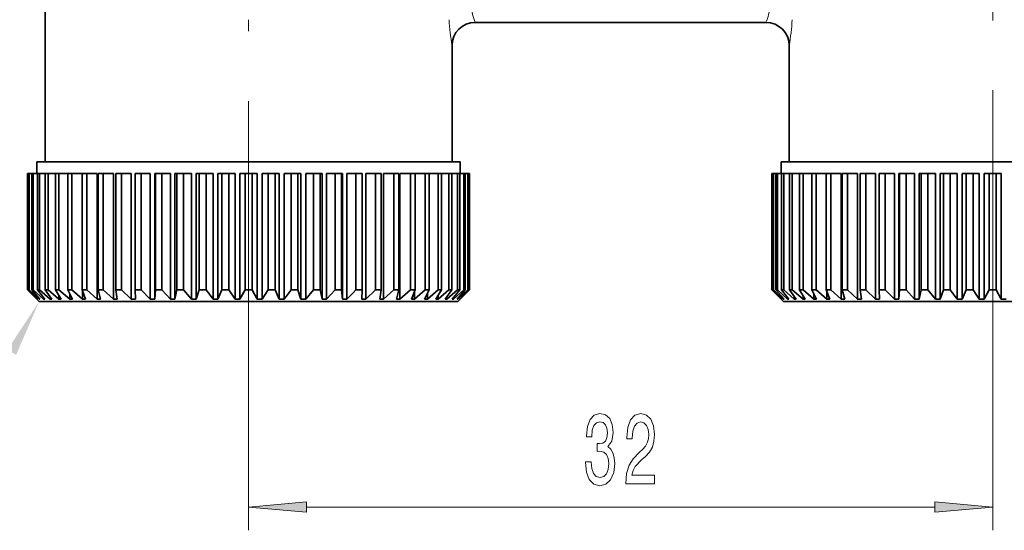
# Model space of a CAD drawing. Extents: x 0 to 218, y 0 to 297.
# Drawn here: x 92 to 134, y 134 to 156 of the extents above; entities that cross this region are included whole.
import ezdxf

# ---------------------------------------------------------------- set-up
doc = ezdxf.new("R2010")
doc.units = 0
doc.linetypes.add('DASHDOT', pattern=[18.5, 12, -3, 0.5, -3])

msp = doc.modelspace()

# ---------------------------------------------------------------- linework, layer by layer
at = {"color": 7, "linetype": 'DASHDOT', "lineweight": 13}
for p, q in [((101.508, 140.858), (101.508, 163.059)), ((133.508, 141.33), (133.508, 162.193))]:
    msp.add_line(p, q, dxfattribs=at)
at = {"color": 7, "lineweight": 35, "ltscale": 0.1625}
msp.add_line((92.758, 156.742), (92.758, 150.242), dxfattribs=at)
at = {"color": 7, "lineweight": 35, "ltscale": 0.3125}
msp.add_line((111.258, 156.242), (123.758, 156.242), dxfattribs=at)
at = {"color": 7, "lineweight": 35, "ltscale": 0.125}
for p, q in [((110.258, 155.242), (110.258, 150.242)), ((124.758, 155.242), (124.758, 150.242)), ((92.008, 144.742), (92.008, 149.742)), ((92.009, 144.742), (92.009, 149.742)), ((92.045, 144.742), (92.045, 149.742)), ((92.077, 144.742), (92.077, 149.742)), ((92.185, 144.742), (92.185, 149.742)), ((92.248, 144.742), (92.248, 149.742)), ((92.427, 144.742), (92.427, 149.742)), ((92.52, 144.742), (92.52, 149.742)), ((92.769, 144.742), (92.769, 149.742)), ((92.891, 144.742), (92.891, 149.742)), ((93.206, 144.742), (93.206, 149.742)), ((93.356, 144.742), (93.356, 149.742)), ((93.735, 144.742), (93.735, 149.742)), ((93.911, 144.742), (93.911, 149.742)), ((94.348, 144.742), (94.348, 149.742)), ((94.549, 144.742), (94.549, 149.742)), ((95.04, 144.742), (95.04, 149.742)), ((95.263, 144.742), (95.263, 149.742)), ((95.803, 144.742), (95.803, 149.742)), ((96.046, 144.742), (96.046, 149.742)), ((96.628, 144.742), (96.628, 149.742)), ((96.888, 144.742), (96.888, 149.742)), ((97.507, 144.742), (97.507, 149.742)), ((97.781, 144.742), (97.781, 149.742)), ((98.43, 144.742), (98.43, 149.742)), ((98.715, 144.742), (98.715, 149.742)), ((99.386, 144.742), (99.386, 149.742)), ((99.679, 144.742), (99.679, 149.742)), ((100.366, 144.742), (100.366, 149.742)), ((100.664, 144.742), (100.664, 149.742)), ((101.358, 144.742), (101.358, 149.742)), ((101.658, 144.742), (101.658, 149.742)), ((102.351, 144.742), (102.351, 149.742)), ((102.65, 144.742), (102.65, 149.742)), ((103.336, 144.742), (103.336, 149.742)), ((103.629, 144.742), (103.629, 149.742)), ((104.3, 144.742), (104.3, 149.742)), ((104.586, 144.742), (104.586, 149.742)), ((105.234, 144.742), (105.234, 149.742)), ((105.508, 144.742), (105.508, 149.742)), ((106.127, 144.742), (106.127, 149.742)), ((106.387, 144.742), (106.387, 149.742)), ((106.97, 144.742), (106.97, 149.742)), ((107.212, 144.742), (107.212, 149.742)), ((107.752, 144.742), (107.752, 149.742)), ((107.975, 144.742), (107.975, 149.742)), ((108.466, 144.742), (108.466, 149.742)), ((108.667, 144.742), (108.667, 149.742)), ((109.104, 144.742), (109.104, 149.742)), ((109.281, 144.742), (109.281, 149.742)), ((109.659, 144.742), (109.659, 149.742)), ((109.809, 144.742), (109.809, 149.742)), ((110.124, 144.742), (110.124, 149.742)), ((110.246, 144.742), (110.246, 149.742)), ((110.495, 144.742), (110.495, 149.742)), ((110.588, 144.742), (110.588, 149.742)), ((110.768, 144.742), (110.768, 149.742)), ((110.83, 144.742), (110.83, 149.742)), ((110.939, 144.742), (110.939, 149.742)), ((110.97, 144.742), (110.97, 149.742)), ((111.006, 144.742), (111.006, 149.742)), ((111.008, 144.742), (111.008, 149.742)), ((124.008, 144.742), (124.008, 149.742)), ((124.009, 144.742), (124.009, 149.742)), ((124.045, 144.742), (124.045, 149.742)), ((124.077, 144.742), (124.077, 149.742)), ((124.185, 144.742), (124.185, 149.742)), ((124.248, 144.742), (124.248, 149.742)), ((124.427, 144.742), (124.427, 149.742)), ((124.52, 144.742), (124.52, 149.742)), ((124.769, 144.742), (124.769, 149.742)), ((124.891, 144.742), (124.891, 149.742)), ((125.206, 144.742), (125.206, 149.742)), ((125.356, 144.742), (125.356, 149.742)), ((125.735, 144.742), (125.735, 149.742)), ((125.911, 144.742), (125.911, 149.742)), ((126.348, 144.742), (126.348, 149.742)), ((126.549, 144.742), (126.549, 149.742)), ((127.04, 144.742), (127.04, 149.742)), ((127.263, 144.742), (127.263, 149.742)), ((127.803, 144.742), (127.803, 149.742)), ((128.046, 144.742), (128.046, 149.742)), ((128.628, 144.742), (128.628, 149.742)), ((128.888, 144.742), (128.888, 149.742)), ((129.507, 144.742), (129.507, 149.742)), ((129.781, 144.742), (129.781, 149.742)), ((130.43, 144.742), (130.43, 149.742)), ((130.715, 144.742), (130.715, 149.742)), ((131.386, 144.742), (131.386, 149.742)), ((131.679, 144.742), (131.679, 149.742)), ((132.366, 144.742), (132.366, 149.742)), ((132.664, 144.742), (132.664, 149.742)), ((133.358, 144.742), (133.358, 149.742)), ((133.658, 144.742), (133.658, 149.742))]:
    msp.add_line(p, q, dxfattribs=at)
at = {"color": 7, "lineweight": 35, "ltscale": 0.336569}
for p, q in [((105.87, 150.242), (92.408, 150.242)), ((137.87, 150.242), (124.408, 150.242))]:
    msp.add_line(p, q, dxfattribs=at)
at = {"color": 7, "lineweight": 35, "ltscale": 0.0125}
for p, q in [((92.408, 149.742), (92.408, 150.242)), ((110.608, 149.742), (110.608, 150.242)), ((124.408, 149.742), (124.408, 150.242))]:
    msp.add_line(p, q, dxfattribs=at)
at = {"color": 7, "lineweight": 35, "ltscale": 0.117965}
msp.add_line((110.589, 150.242), (105.87, 150.242), dxfattribs=at)
at = {"color": 7, "lineweight": 35, "ltscale": 0.000276566}
for p, q in [((110.6, 150.242), (110.589, 150.242)), ((92.415, 144.342), (92.426, 144.342)), ((110.589, 144.342), (110.6, 144.342)), ((124.415, 144.342), (124.426, 144.342))]:
    msp.add_line(p, q, dxfattribs=at)
at = {"color": 7, "lineweight": 35, "ltscale": 0.000188828}
msp.add_line((110.608, 150.242), (110.6, 150.242), dxfattribs=at)
at = {"color": 7, "lineweight": 35, "ltscale": 2.95639e-05}
for p, q in [((92.009, 149.742), (92.008, 149.742)), ((111.008, 149.742), (111.006, 149.742)), ((124.009, 149.742), (124.008, 149.742)), ((92.009, 144.742), (92.008, 144.742)), ((111.008, 144.742), (111.006, 144.742)), ((124.009, 144.742), (124.008, 144.742))]:
    msp.add_line(p, q, dxfattribs=at)
at = {"color": 7, "lineweight": 35, "ltscale": 0.000909042}
for p, q in [((92.045, 149.742), (92.009, 149.742)), ((111.006, 149.742), (110.97, 149.742)), ((124.045, 149.742), (124.009, 149.742))]:
    msp.add_line(p, q, dxfattribs=at)
at = {"color": 7, "lineweight": 35, "ltscale": 0.00078392}
for p, q in [((92.077, 149.742), (92.045, 149.742)), ((110.97, 149.742), (110.939, 149.742)), ((124.077, 149.742), (124.045, 149.742)), ((92.077, 144.742), (92.045, 144.742)), ((110.97, 144.742), (110.939, 144.742)), ((124.077, 144.742), (124.045, 144.742))]:
    msp.add_line(p, q, dxfattribs=at)
at = {"color": 7, "lineweight": 35, "ltscale": 0.002717}
for p, q in [((92.185, 149.742), (92.077, 149.742)), ((110.83, 149.742), (110.939, 149.742)), ((124.185, 149.742), (124.077, 149.742))]:
    msp.add_line(p, q, dxfattribs=at)
at = {"color": 7, "lineweight": 35, "ltscale": 0.001559}
for p, q in [((92.248, 149.742), (92.185, 149.742)), ((110.83, 149.742), (110.768, 149.742)), ((124.248, 149.742), (124.185, 149.742)), ((92.248, 144.742), (92.185, 144.742)), ((110.83, 144.742), (110.768, 144.742)), ((124.248, 144.742), (124.185, 144.742))]:
    msp.add_line(p, q, dxfattribs=at)
at = {"color": 7, "lineweight": 35, "ltscale": 0.004495}
for p, q in [((92.427, 149.742), (92.248, 149.742)), ((110.588, 149.742), (110.768, 149.742)), ((124.427, 149.742), (124.248, 149.742))]:
    msp.add_line(p, q, dxfattribs=at)
at = {"color": 7, "lineweight": 35, "ltscale": 0.002318}
for p, q in [((92.52, 149.742), (92.427, 149.742)), ((110.588, 149.742), (110.495, 149.742)), ((124.52, 149.742), (124.427, 149.742)), ((92.52, 144.742), (92.427, 144.742)), ((110.588, 144.742), (110.495, 144.742)), ((124.52, 144.742), (124.427, 144.742))]:
    msp.add_line(p, q, dxfattribs=at)
at = {"color": 7, "lineweight": 35, "ltscale": 0.006224}
for p, q in [((92.769, 149.742), (92.52, 149.742)), ((110.246, 149.742), (110.495, 149.742)), ((124.769, 149.742), (124.52, 149.742))]:
    msp.add_line(p, q, dxfattribs=at)
at = {"color": 7, "lineweight": 35, "ltscale": 0.00305}
for p, q in [((92.891, 149.742), (92.769, 149.742)), ((110.246, 149.742), (110.124, 149.742)), ((92.891, 144.742), (92.769, 144.742)), ((110.246, 144.742), (110.124, 144.742))]:
    msp.add_line(p, q, dxfattribs=at)
at = {"color": 7, "lineweight": 35, "ltscale": 0.007884}
for p, q in [((93.206, 149.742), (92.891, 149.742)), ((109.809, 149.742), (110.124, 149.742)), ((125.206, 149.742), (124.891, 149.742))]:
    msp.add_line(p, q, dxfattribs=at)
at = {"color": 7, "lineweight": 35, "ltscale": 0.00375}
for p, q in [((93.356, 149.742), (93.206, 149.742)), ((109.809, 149.742), (109.659, 149.742)), ((125.356, 149.742), (125.206, 149.742)), ((93.356, 144.742), (93.206, 144.742)), ((109.809, 144.742), (109.659, 144.742)), ((125.356, 144.742), (125.206, 144.742))]:
    msp.add_line(p, q, dxfattribs=at)
at = {"color": 7, "lineweight": 35, "ltscale": 0.009459}
for p, q in [((93.735, 149.742), (93.356, 149.742)), ((109.281, 149.742), (109.659, 149.742)), ((125.735, 149.742), (125.356, 149.742))]:
    msp.add_line(p, q, dxfattribs=at)
at = {"color": 7, "lineweight": 35, "ltscale": 0.004408}
for p, q in [((93.911, 149.742), (93.735, 149.742)), ((109.281, 149.742), (109.104, 149.742)), ((125.911, 149.742), (125.735, 149.742)), ((93.911, 144.742), (93.735, 144.742)), ((109.281, 144.742), (109.104, 144.742)), ((125.911, 144.742), (125.735, 144.742))]:
    msp.add_line(p, q, dxfattribs=at)
at = {"color": 7, "lineweight": 35, "ltscale": 0.010929}
for p, q in [((93.911, 149.742), (94.348, 149.742)), ((109.104, 149.742), (108.667, 149.742)), ((125.911, 149.742), (126.348, 149.742))]:
    msp.add_line(p, q, dxfattribs=at)
at = {"color": 7, "lineweight": 35, "ltscale": 0.005018}
for p, q in [((94.549, 149.742), (94.348, 149.742)), ((108.667, 149.742), (108.466, 149.742)), ((126.549, 149.742), (126.348, 149.742)), ((94.549, 144.742), (94.348, 144.742)), ((108.667, 144.742), (108.466, 144.742)), ((126.549, 144.742), (126.348, 144.742))]:
    msp.add_line(p, q, dxfattribs=at)
at = {"color": 7, "lineweight": 35, "ltscale": 0.011241}
for p, q in [((94.549, 149.742), (94.999, 149.742)), ((108.466, 149.742), (108.017, 149.742)), ((126.549, 149.742), (126.999, 149.742))]:
    msp.add_line(p, q, dxfattribs=at)
at = {"color": 7, "lineweight": 35, "ltscale": 0.135}
for p, q in [((94.999, 144.342), (94.999, 149.742)), ((95.699, 144.342), (95.699, 149.742)), ((96.463, 144.342), (96.463, 149.742)), ((97.282, 144.342), (97.282, 149.742)), ((97.471, 144.342), (97.471, 149.742)), ((98.148, 144.342), (98.148, 149.742)), ((98.345, 144.342), (98.345, 149.742)), ((99.05, 144.342), (99.05, 149.742)), ((99.255, 144.342), (99.255, 149.742)), ((99.98, 144.342), (99.98, 149.742)), ((100.189, 144.342), (100.189, 149.742)), ((100.926, 144.342), (100.926, 149.742)), ((101.137, 144.342), (101.137, 149.742)), ((101.878, 144.342), (101.878, 149.742)), ((102.089, 144.342), (102.089, 149.742)), ((102.827, 144.342), (102.827, 149.742)), ((103.036, 144.342), (103.036, 149.742)), ((103.761, 144.342), (103.761, 149.742)), ((103.965, 144.342), (103.965, 149.742)), ((104.67, 144.342), (104.67, 149.742)), ((104.867, 144.342), (104.867, 149.742)), ((105.544, 144.342), (105.544, 149.742)), ((105.733, 144.342), (105.733, 149.742)), ((106.552, 144.342), (106.552, 149.742)), ((107.316, 144.342), (107.316, 149.742)), ((108.017, 144.342), (108.017, 149.742)), ((126.999, 144.342), (126.999, 149.742)), ((127.699, 144.342), (127.699, 149.742)), ((128.463, 144.342), (128.463, 149.742)), ((129.282, 144.342), (129.282, 149.742)), ((129.471, 144.342), (129.471, 149.742)), ((130.148, 144.342), (130.148, 149.742)), ((130.345, 144.342), (130.345, 149.742)), ((131.05, 144.342), (131.05, 149.742)), ((131.255, 144.342), (131.255, 149.742)), ((131.98, 144.342), (131.98, 149.742)), ((132.189, 144.342), (132.189, 149.742)), ((132.926, 144.342), (132.926, 149.742)), ((133.137, 144.342), (133.137, 149.742)), ((133.878, 144.342), (133.878, 149.742))]:
    msp.add_line(p, q, dxfattribs=at)
at = {"color": 7, "lineweight": 35, "ltscale": 0.005574}
for p, q in [((95.263, 149.742), (95.04, 149.742)), ((107.975, 149.742), (107.752, 149.742)), ((127.263, 149.742), (127.04, 149.742)), ((95.263, 144.742), (95.04, 144.742)), ((107.975, 144.742), (107.752, 144.742)), ((127.263, 144.742), (127.04, 144.742))]:
    msp.add_line(p, q, dxfattribs=at)
at = {"color": 7, "lineweight": 35, "ltscale": 0.010897}
for p, q in [((95.263, 149.742), (95.699, 149.742)), ((107.752, 149.742), (107.316, 149.742)), ((127.263, 149.742), (127.699, 149.742))]:
    msp.add_line(p, q, dxfattribs=at)
at = {"color": 7, "lineweight": 35, "ltscale": 0.006067}
for p, q in [((96.046, 149.742), (95.803, 149.742)), ((107.212, 149.742), (106.97, 149.742)), ((96.046, 144.742), (95.803, 144.742)), ((107.212, 144.742), (106.97, 144.742))]:
    msp.add_line(p, q, dxfattribs=at)
at = {"color": 7, "lineweight": 35, "ltscale": 0.010434}
for p, q in [((96.463, 149.742), (96.046, 149.742)), ((106.97, 149.742), (106.552, 149.742)), ((128.463, 149.742), (128.046, 149.742))]:
    msp.add_line(p, q, dxfattribs=at)
at = {"color": 7, "lineweight": 35, "ltscale": 0.006495}
for p, q in [((96.888, 149.742), (96.628, 149.742)), ((106.387, 149.742), (106.127, 149.742)), ((128.888, 149.742), (128.628, 149.742)), ((96.888, 144.742), (96.628, 144.742)), ((106.387, 144.742), (106.127, 144.742)), ((128.888, 144.742), (128.628, 144.742))]:
    msp.add_line(p, q, dxfattribs=at)
at = {"color": 7, "lineweight": 35, "ltscale": 0.009857}
for p, q in [((97.282, 149.742), (96.888, 149.742)), ((106.127, 149.742), (105.733, 149.742))]:
    msp.add_line(p, q, dxfattribs=at)
at = {"color": 7, "lineweight": 35, "ltscale": 0.000906944}
for p, q in [((97.471, 149.742), (97.507, 149.742)), ((105.544, 149.742), (105.508, 149.742))]:
    msp.add_line(p, q, dxfattribs=at)
at = {"color": 7, "lineweight": 35, "ltscale": 0.006852}
for p, q in [((97.781, 149.742), (97.507, 149.742)), ((105.508, 149.742), (105.234, 149.742)), ((129.781, 149.742), (129.507, 149.742)), ((97.781, 144.742), (97.507, 144.742)), ((105.508, 144.742), (105.234, 144.742)), ((129.781, 144.742), (129.507, 144.742))]:
    msp.add_line(p, q, dxfattribs=at)
at = {"color": 7, "lineweight": 35, "ltscale": 0.009171}
for p, q in [((98.148, 149.742), (97.781, 149.742)), ((104.867, 149.742), (105.234, 149.742)), ((130.148, 149.742), (129.781, 149.742))]:
    msp.add_line(p, q, dxfattribs=at)
at = {"color": 7, "lineweight": 35, "ltscale": 0.002107}
for p, q in [((98.345, 149.742), (98.43, 149.742)), ((104.67, 149.742), (104.586, 149.742)), ((130.345, 149.742), (130.43, 149.742))]:
    msp.add_line(p, q, dxfattribs=at)
at = {"color": 7, "lineweight": 35, "ltscale": 0.007133}
for p, q in [((98.715, 149.742), (98.43, 149.742)), ((104.586, 149.742), (104.3, 149.742)), ((130.715, 149.742), (130.43, 149.742)), ((98.715, 144.742), (98.43, 144.742)), ((104.586, 144.742), (104.3, 144.742)), ((130.715, 144.742), (130.43, 144.742))]:
    msp.add_line(p, q, dxfattribs=at)
at = {"color": 7, "lineweight": 35, "ltscale": 0.008385}
for p, q in [((99.05, 149.742), (98.715, 149.742)), ((103.965, 149.742), (104.3, 149.742)), ((131.05, 149.742), (130.715, 149.742))]:
    msp.add_line(p, q, dxfattribs=at)
at = {"color": 7, "lineweight": 35, "ltscale": 0.003283}
for p, q in [((99.255, 149.742), (99.386, 149.742)), ((103.761, 149.742), (103.629, 149.742)), ((131.255, 149.742), (131.386, 149.742))]:
    msp.add_line(p, q, dxfattribs=at)
at = {"color": 7, "lineweight": 35, "ltscale": 0.007336}
for p, q in [((99.679, 149.742), (99.386, 149.742)), ((103.629, 149.742), (103.336, 149.742)), ((131.679, 149.742), (131.386, 149.742)), ((99.679, 144.742), (99.386, 144.742)), ((103.629, 144.742), (103.336, 144.742)), ((131.679, 144.742), (131.386, 144.742))]:
    msp.add_line(p, q, dxfattribs=at)
at = {"color": 7, "lineweight": 35, "ltscale": 0.007508}
for p, q in [((99.98, 149.742), (99.679, 149.742)), ((103.036, 149.742), (103.336, 149.742)), ((131.98, 149.742), (131.679, 149.742))]:
    msp.add_line(p, q, dxfattribs=at)
at = {"color": 7, "lineweight": 35, "ltscale": 0.004424}
for p, q in [((100.189, 149.742), (100.366, 149.742)), ((102.827, 149.742), (102.65, 149.742)), ((132.189, 149.742), (132.366, 149.742))]:
    msp.add_line(p, q, dxfattribs=at)
at = {"color": 7, "lineweight": 35, "ltscale": 0.007459}
for p, q in [((100.664, 149.742), (100.366, 149.742)), ((102.65, 149.742), (102.351, 149.742)), ((132.664, 149.742), (132.366, 149.742)), ((100.664, 144.742), (100.366, 144.742)), ((102.65, 144.742), (102.351, 144.742)), ((132.664, 144.742), (132.366, 144.742))]:
    msp.add_line(p, q, dxfattribs=at)
at = {"color": 7, "lineweight": 35, "ltscale": 0.006548}
for p, q in [((100.926, 149.742), (100.664, 149.742)), ((102.089, 149.742), (102.351, 149.742)), ((132.926, 149.742), (132.664, 149.742))]:
    msp.add_line(p, q, dxfattribs=at)
at = {"color": 7, "lineweight": 35, "ltscale": 0.005516}
for p, q in [((101.137, 149.742), (101.358, 149.742)), ((101.878, 149.742), (101.658, 149.742)), ((133.137, 149.742), (133.358, 149.742)), ((133.878, 149.742), (133.658, 149.742))]:
    msp.add_line(p, q, dxfattribs=at)
at = {"color": 7, "lineweight": 35, "ltscale": 0.0075}
for p, q in [((101.658, 149.742), (101.358, 149.742)), ((133.658, 149.742), (133.358, 149.742)), ((101.658, 144.742), (101.358, 144.742)), ((133.658, 144.742), (133.358, 144.742))]:
    msp.add_line(p, q, dxfattribs=at)
at = {"color": 7, "lineweight": 35, "ltscale": 0.003051}
for p, q in [((124.891, 149.742), (124.769, 149.742)), ((124.891, 144.742), (124.769, 144.742))]:
    msp.add_line(p, q, dxfattribs=at)
at = {"color": 7, "lineweight": 35, "ltscale": 0.006068}
for p, q in [((128.046, 149.742), (127.803, 149.742)), ((128.046, 144.742), (127.803, 144.742))]:
    msp.add_line(p, q, dxfattribs=at)
at = {"color": 7, "lineweight": 35, "ltscale": 0.009856}
msp.add_line((129.282, 149.742), (128.888, 149.742), dxfattribs=at)
at = {"color": 7, "lineweight": 35, "ltscale": 0.000907135}
msp.add_line((129.471, 149.742), (129.507, 149.742), dxfattribs=at)
at = {"color": 7, "lineweight": 35, "ltscale": 0.017678}
for p, q in [((92.508, 144.242), (92.008, 144.742)), ((110.508, 144.242), (111.008, 144.742)), ((124.508, 144.242), (124.008, 144.742))]:
    msp.add_line(p, q, dxfattribs=at)
at = {"color": 7, "lineweight": 35, "ltscale": 0.014255}
for p, q in [((92.415, 144.342), (92.009, 144.742)), ((110.6, 144.342), (111.006, 144.742)), ((124.415, 144.342), (124.009, 144.742))]:
    msp.add_line(p, q, dxfattribs=at)
at = {"color": 7, "lineweight": 35, "ltscale": 0.013811}
for p, q in [((92.426, 144.342), (92.045, 144.742)), ((110.589, 144.342), (110.97, 144.742)), ((124.426, 144.342), (124.045, 144.742))]:
    msp.add_line(p, q, dxfattribs=at)
at = {"color": 7, "lineweight": 35, "ltscale": 0.014631}
for p, q in [((92.504, 144.342), (92.077, 144.742)), ((110.512, 144.342), (110.939, 144.742)), ((124.504, 144.342), (124.077, 144.742))]:
    msp.add_line(p, q, dxfattribs=at)
at = {"color": 7, "lineweight": 35, "ltscale": 0.013314}
for p, q in [((92.537, 144.342), (92.185, 144.742)), ((110.478, 144.342), (110.83, 144.742)), ((124.537, 144.342), (124.185, 144.742))]:
    msp.add_line(p, q, dxfattribs=at)
at = {"color": 7, "lineweight": 35, "ltscale": 0.014928}
for p, q in [((92.691, 144.342), (92.248, 144.742)), ((110.324, 144.342), (110.768, 144.742)), ((124.691, 144.342), (124.248, 144.742))]:
    msp.add_line(p, q, dxfattribs=at)
at = {"color": 7, "lineweight": 35, "ltscale": 0.012779}
for p, q in [((92.746, 144.342), (92.427, 144.742)), ((110.27, 144.342), (110.588, 144.742)), ((124.746, 144.342), (124.427, 144.742))]:
    msp.add_line(p, q, dxfattribs=at)
at = {"color": 7, "lineweight": 35, "ltscale": 0.015139}
for p, q in [((92.975, 144.342), (92.52, 144.742)), ((110.041, 144.342), (110.495, 144.742)), ((124.975, 144.342), (124.52, 144.742))]:
    msp.add_line(p, q, dxfattribs=at)
at = {"color": 7, "lineweight": 35, "ltscale": 0.001709}
for p, q in [((92.691, 144.342), (92.691, 144.41)), ((110.324, 144.342), (110.324, 144.41)), ((124.691, 144.342), (124.691, 144.41))]:
    msp.add_line(p, q, dxfattribs=at)
at = {"color": 7, "lineweight": 35, "ltscale": 0.012228}
for p, q in [((93.051, 144.342), (92.769, 144.742)), ((109.965, 144.342), (110.246, 144.742)), ((125.051, 144.342), (124.769, 144.742))]:
    msp.add_line(p, q, dxfattribs=at)
at = {"color": 7, "lineweight": 35, "ltscale": 0.015258}
for p, q in [((93.352, 144.342), (92.891, 144.742)), ((109.663, 144.342), (110.124, 144.742)), ((125.352, 144.342), (124.891, 144.742))]:
    msp.add_line(p, q, dxfattribs=at)
at = {"color": 7, "lineweight": 35, "ltscale": 0.002678}
for p, q in [((92.975, 144.342), (92.975, 144.449)), ((110.041, 144.342), (110.041, 144.449)), ((124.975, 144.342), (124.975, 144.449))]:
    msp.add_line(p, q, dxfattribs=at)
at = {"color": 7, "lineweight": 35, "ltscale": 0.011683}
for p, q in [((93.448, 144.342), (93.206, 144.742)), ((109.567, 144.342), (109.809, 144.742)), ((125.448, 144.342), (125.206, 144.742))]:
    msp.add_line(p, q, dxfattribs=at)
at = {"color": 7, "lineweight": 35, "ltscale": 0.003956}
for p, q in [((93.352, 144.342), (93.352, 144.5)), ((109.663, 144.342), (109.663, 144.5)), ((125.352, 144.342), (125.352, 144.5))]:
    msp.add_line(p, q, dxfattribs=at)
at = {"color": 7, "lineweight": 35, "ltscale": 0.015282}
for p, q in [((93.819, 144.342), (93.356, 144.742)), ((109.197, 144.342), (109.659, 144.742)), ((125.819, 144.342), (125.356, 144.742))]:
    msp.add_line(p, q, dxfattribs=at)
at = {"color": 7, "lineweight": 35, "ltscale": 0.01117}
for p, q in [((93.934, 144.342), (93.735, 144.742)), ((109.081, 144.342), (109.281, 144.742)), ((125.934, 144.342), (125.735, 144.742))]:
    msp.add_line(p, q, dxfattribs=at)
at = {"color": 7, "lineweight": 35, "ltscale": 0.005768}
for p, q in [((93.819, 144.342), (93.819, 144.573)), ((109.197, 144.342), (109.197, 144.573)), ((125.819, 144.342), (125.819, 144.573))]:
    msp.add_line(p, q, dxfattribs=at)
at = {"color": 7, "lineweight": 35, "ltscale": 0.01521}
for p, q in [((94.37, 144.342), (93.911, 144.742)), ((108.646, 144.342), (109.104, 144.742)), ((126.37, 144.342), (125.911, 144.742))]:
    msp.add_line(p, q, dxfattribs=at)
at = {"color": 7, "lineweight": 35, "ltscale": 0.010719}
for p, q in [((94.503, 144.342), (94.348, 144.742)), ((108.513, 144.342), (108.667, 144.742)), ((126.503, 144.342), (126.348, 144.742))]:
    msp.add_line(p, q, dxfattribs=at)
at = {"color": 7, "lineweight": 35, "ltscale": 0.008613}
for p, q in [((94.37, 144.342), (94.37, 144.687)), ((108.646, 144.342), (108.646, 144.687)), ((126.37, 144.342), (126.37, 144.687))]:
    msp.add_line(p, q, dxfattribs=at)
at = {"color": 7, "lineweight": 35, "ltscale": 0.015045}
for p, q in [((94.999, 144.342), (94.549, 144.742)), ((108.017, 144.342), (108.466, 144.742)), ((126.999, 144.342), (126.549, 144.742))]:
    msp.add_line(p, q, dxfattribs=at)
at = {"color": 7, "lineweight": 35, "ltscale": 0.010358}
for p, q in [((95.148, 144.342), (95.04, 144.742)), ((107.867, 144.342), (107.975, 144.742)), ((127.148, 144.342), (127.04, 144.742))]:
    msp.add_line(p, q, dxfattribs=at)
at = {"color": 7, "lineweight": 35, "ltscale": 0.01479}
for p, q in [((95.699, 144.342), (95.263, 144.742)), ((107.316, 144.342), (107.752, 144.742)), ((127.699, 144.342), (127.263, 144.742))]:
    msp.add_line(p, q, dxfattribs=at)
at = {"color": 7, "lineweight": 35, "ltscale": 0.010113}
for p, q in [((95.863, 144.342), (95.803, 144.742)), ((107.152, 144.342), (107.212, 144.742)), ((127.863, 144.342), (127.803, 144.742))]:
    msp.add_line(p, q, dxfattribs=at)
at = {"color": 7, "lineweight": 35, "ltscale": 0.014452}
for p, q in [((96.463, 144.342), (96.046, 144.742)), ((106.552, 144.342), (106.97, 144.742)), ((128.463, 144.342), (128.046, 144.742))]:
    msp.add_line(p, q, dxfattribs=at)
at = {"color": 7, "lineweight": 35, "ltscale": 0.010004}
for p, q in [((96.64, 144.342), (96.628, 144.742)), ((106.375, 144.342), (106.387, 144.742)), ((128.64, 144.342), (128.628, 144.742))]:
    msp.add_line(p, q, dxfattribs=at)
at = {"color": 7, "lineweight": 35, "ltscale": 0.014041}
for p, q in [((97.282, 144.342), (96.888, 144.742)), ((129.282, 144.342), (128.888, 144.742))]:
    msp.add_line(p, q, dxfattribs=at)
at = {"color": 7, "lineweight": 35, "ltscale": 0.010041}
for p, q in [((97.471, 144.342), (97.507, 144.742)), ((105.544, 144.342), (105.508, 144.742)), ((129.471, 144.342), (129.507, 144.742))]:
    msp.add_line(p, q, dxfattribs=at)
at = {"color": 7, "lineweight": 35, "ltscale": 0.013569}
for p, q in [((98.148, 144.342), (97.781, 144.742)), ((104.867, 144.342), (105.234, 144.742))]:
    msp.add_line(p, q, dxfattribs=at)
at = {"color": 7, "lineweight": 35, "ltscale": 0.010219}
for p, q in [((98.345, 144.342), (98.43, 144.742)), ((104.67, 144.342), (104.586, 144.742)), ((130.345, 144.342), (130.43, 144.742))]:
    msp.add_line(p, q, dxfattribs=at)
at = {"color": 7, "lineweight": 35, "ltscale": 0.01305}
for p, q in [((99.05, 144.342), (98.715, 144.742)), ((103.965, 144.342), (104.3, 144.742)), ((131.05, 144.342), (130.715, 144.742))]:
    msp.add_line(p, q, dxfattribs=at)
at = {"color": 7, "lineweight": 35, "ltscale": 0.010525}
for p, q in [((99.255, 144.342), (99.386, 144.742)), ((103.761, 144.342), (103.629, 144.742)), ((131.255, 144.342), (131.386, 144.742))]:
    msp.add_line(p, q, dxfattribs=at)
at = {"color": 7, "lineweight": 35, "ltscale": 0.012505}
for p, q in [((99.98, 144.342), (99.679, 144.742)), ((103.036, 144.342), (103.336, 144.742)), ((131.98, 144.342), (131.679, 144.742))]:
    msp.add_line(p, q, dxfattribs=at)
at = {"color": 7, "lineweight": 35, "ltscale": 0.010935}
for p, q in [((100.189, 144.342), (100.366, 144.742)), ((102.827, 144.342), (102.65, 144.742)), ((132.189, 144.342), (132.366, 144.742))]:
    msp.add_line(p, q, dxfattribs=at)
at = {"color": 7, "lineweight": 35, "ltscale": 0.011953}
for p, q in [((100.926, 144.342), (100.664, 144.742)), ((102.089, 144.342), (102.351, 144.742)), ((132.926, 144.342), (132.664, 144.742))]:
    msp.add_line(p, q, dxfattribs=at)
at = {"color": 7, "lineweight": 35, "ltscale": 0.01142}
for p, q in [((101.137, 144.342), (101.358, 144.742)), ((101.878, 144.342), (101.658, 144.742)), ((133.137, 144.342), (133.358, 144.742)), ((133.878, 144.342), (133.658, 144.742))]:
    msp.add_line(p, q, dxfattribs=at)
at = {"color": 7, "lineweight": 35, "ltscale": 0.009504}
msp.add_line((105.733, 144.342), (106, 144.612), dxfattribs=at)
at = {"color": 7, "lineweight": 35, "ltscale": 0.004537}
msp.add_line((106, 144.612), (106.127, 144.742), dxfattribs=at)
at = {"color": 7, "lineweight": 35, "ltscale": 0.013568}
msp.add_line((130.148, 144.342), (129.781, 144.742), dxfattribs=at)
at = {"color": 7, "lineweight": 35, "ltscale": 0.000288391}
for p, q in [((92.415, 144.342), (92.415, 144.354)), ((110.6, 144.342), (110.6, 144.354)), ((124.415, 144.342), (124.415, 144.354))]:
    msp.add_line(p, q, dxfattribs=at)
at = {"color": 7, "lineweight": 35, "ltscale": 0.000934219}
for p, q in [((92.504, 144.342), (92.504, 144.379)), ((110.512, 144.342), (110.512, 144.379)), ((124.504, 144.342), (124.504, 144.379))]:
    msp.add_line(p, q, dxfattribs=at)
at = {"color": 7, "lineweight": 35, "ltscale": 0.000827026}
for p, q in [((92.504, 144.342), (92.537, 144.342)), ((110.478, 144.342), (110.512, 144.342)), ((124.504, 144.342), (124.537, 144.342))]:
    msp.add_line(p, q, dxfattribs=at)
at = {"color": 7, "lineweight": 35, "ltscale": 0.332871}
for p, q in [((105.822, 144.242), (92.508, 144.242)), ((137.822, 144.242), (124.508, 144.242))]:
    msp.add_line(p, q, dxfattribs=at)
at = {"color": 7, "lineweight": 35, "ltscale": 0.001368}
for p, q in [((92.691, 144.342), (92.746, 144.342)), ((110.27, 144.342), (110.324, 144.342)), ((124.691, 144.342), (124.746, 144.342))]:
    msp.add_line(p, q, dxfattribs=at)
at = {"color": 7, "lineweight": 35, "ltscale": 0.001895}
for p, q in [((92.975, 144.342), (93.051, 144.342)), ((109.965, 144.342), (110.041, 144.342)), ((124.975, 144.342), (125.051, 144.342))]:
    msp.add_line(p, q, dxfattribs=at)
at = {"color": 7, "lineweight": 35, "ltscale": 0.0024}
for p, q in [((93.352, 144.342), (93.448, 144.342)), ((109.567, 144.342), (109.663, 144.342)), ((125.352, 144.342), (125.448, 144.342))]:
    msp.add_line(p, q, dxfattribs=at)
at = {"color": 7, "lineweight": 35, "ltscale": 0.002879}
for p, q in [((93.819, 144.342), (93.934, 144.342)), ((109.081, 144.342), (109.197, 144.342)), ((125.819, 144.342), (125.934, 144.342))]:
    msp.add_line(p, q, dxfattribs=at)
at = {"color": 7, "lineweight": 35, "ltscale": 0.003327}
for p, q in [((94.37, 144.342), (94.503, 144.342)), ((108.513, 144.342), (108.646, 144.342)), ((126.37, 144.342), (126.503, 144.342))]:
    msp.add_line(p, q, dxfattribs=at)
at = {"color": 7, "lineweight": 35, "ltscale": 0.003738}
for p, q in [((94.999, 144.342), (95.148, 144.342)), ((107.867, 144.342), (108.017, 144.342)), ((126.999, 144.342), (127.148, 144.342))]:
    msp.add_line(p, q, dxfattribs=at)
at = {"color": 7, "lineweight": 35, "ltscale": 0.004108}
for p, q in [((95.699, 144.342), (95.863, 144.342)), ((107.152, 144.342), (107.316, 144.342)), ((127.699, 144.342), (127.863, 144.342))]:
    msp.add_line(p, q, dxfattribs=at)
at = {"color": 7, "lineweight": 35, "ltscale": 0.004434}
for p, q in [((96.463, 144.342), (96.64, 144.342)), ((106.375, 144.342), (106.552, 144.342))]:
    msp.add_line(p, q, dxfattribs=at)
at = {"color": 7, "lineweight": 35, "ltscale": 0.00471}
for p, q in [((97.282, 144.342), (97.471, 144.342)), ((105.544, 144.342), (105.733, 144.342)), ((129.282, 144.342), (129.471, 144.342))]:
    msp.add_line(p, q, dxfattribs=at)
at = {"color": 7, "lineweight": 35, "ltscale": 0.004935}
for p, q in [((98.148, 144.342), (98.345, 144.342)), ((104.67, 144.342), (104.867, 144.342)), ((130.148, 144.342), (130.345, 144.342))]:
    msp.add_line(p, q, dxfattribs=at)
at = {"color": 7, "lineweight": 35, "ltscale": 0.005106}
for p, q in [((99.05, 144.342), (99.255, 144.342)), ((103.761, 144.342), (103.965, 144.342)), ((131.05, 144.342), (131.255, 144.342))]:
    msp.add_line(p, q, dxfattribs=at)
at = {"color": 7, "lineweight": 35, "ltscale": 0.005221}
for p, q in [((99.98, 144.342), (100.189, 144.342)), ((102.827, 144.342), (103.036, 144.342))]:
    msp.add_line(p, q, dxfattribs=at)
at = {"color": 7, "lineweight": 35, "ltscale": 0.005279}
for p, q in [((100.926, 144.342), (101.137, 144.342)), ((101.878, 144.342), (102.089, 144.342)), ((132.926, 144.342), (133.137, 144.342)), ((133.878, 144.342), (134.089, 144.342))]:
    msp.add_line(p, q, dxfattribs=at)
at = {"color": 7, "lineweight": 35, "ltscale": 0.117129}
msp.add_line((110.508, 144.242), (105.822, 144.242), dxfattribs=at)
at = {"color": 7, "lineweight": 35, "ltscale": 0.004433}
msp.add_line((128.463, 144.342), (128.64, 144.342), dxfattribs=at)
at = {"color": 7, "lineweight": 35, "ltscale": 0.005222}
msp.add_line((131.98, 144.342), (132.189, 144.342), dxfattribs=at)
at = {"color": 7, "lineweight": 13, "ltscale": 0.173387}
msp.add_line((133.508, 141.33), (133.508, 134.395), dxfattribs=at)
at = {"color": 7, "lineweight": 13, "ltscale": 0.161573}
msp.add_line((101.508, 140.858), (101.508, 134.395), dxfattribs=at)
at = {"color": 7, "lineweight": 13}
msp.add_line((103.998, 135.395), (131.017, 135.395), dxfattribs=at)
for points in [[(115.998, 137.337), (115.998, 137.307), (116.04, 136.892), (116.162, 136.581), (116.354, 136.382), (116.608, 136.308), (116.878, 136.382), (117.08, 136.572), (117.21, 136.875), (117.256, 137.264), (117.236, 137.519), (117.178, 137.726), (117.085, 137.886), (116.961, 138.003), (117.129, 138.236), (117.189, 138.608), (117.15, 138.945), (117.038, 139.2), (116.857, 139.36), (116.608, 139.416), (116.374, 139.347), (116.195, 139.157), (116.079, 138.854), (116.04, 138.452), (116.04, 138.422), (116.271, 138.422), (116.291, 138.699), (116.359, 138.898), (116.468, 139.019), (116.621, 139.062), (116.756, 139.027), (116.854, 138.937), (116.914, 138.79), (116.937, 138.591), (116.914, 138.379), (116.852, 138.236), (116.743, 138.15), (116.595, 138.124), (116.494, 138.128), (116.494, 137.787), (116.621, 137.795), (116.784, 137.757), (116.906, 137.653), (116.979, 137.484), (117.005, 137.264), (116.976, 137.013), (116.901, 136.827), (116.782, 136.71), (116.623, 136.671), (116.46, 136.715), (116.341, 136.844), (116.266, 137.052), (116.237, 137.337)], [(117.73, 136.395), (118.968, 136.395), (118.968, 136.767), (117.99, 136.767), (118.044, 136.97), (118.138, 137.138), (118.426, 137.445), (118.579, 137.575), (118.75, 137.761), (118.872, 137.977), (118.942, 138.232), (118.968, 138.522), (118.924, 138.885), (118.802, 139.17), (118.615, 139.352), (118.374, 139.416), (118.125, 139.343), (117.935, 139.14), (117.813, 138.816), (117.772, 138.388), (117.772, 138.327), (118.008, 138.327), (118.008, 138.362), (118.031, 138.656), (118.101, 138.872), (118.213, 139.01), (118.361, 139.058), (118.511, 139.014), (118.623, 138.906), (118.695, 138.738), (118.721, 138.526), (118.703, 138.327), (118.654, 138.159), (118.571, 138.012), (118.457, 137.882), (118.304, 137.744), (118.05, 137.476), (117.871, 137.19), (117.764, 136.844), (117.73, 136.408)], [(103.998, 135.613), (101.508, 135.395), (103.998, 135.177)], [(131.017, 135.177), (133.508, 135.395), (131.017, 135.613)]]:
    msp.add_lwpolyline(points, close=True, dxfattribs=at)
for centre, radius, start, end in [((113.207, 157.073), 2.119, 183.4331, 203.0971), ((121.808, 157.073), 2.119, 336.9039, 356.5648), ((121.308, 157.081), 11.203, 183.7003, 189.4487), ((113.707, 157.081), 11.202, 350.5513, 356.2998)]:
    msp.add_arc(centre, radius, start, end, dxfattribs=at)
at = {"color": 7, "lineweight": 35}
for centre, start, end in [((111.258, 155.242), 90.0001, 180), ((123.758, 155.242), 360, 90)]:
    msp.add_arc(centre, 1, start, end, dxfattribs=at)
at = {"color": 7, "lineweight": 13}
for points in [[(91.517, 141.947), (92.508, 144.242), (91.134, 142.153)], [(103.998, 135.613), (101.508, 135.395), (103.998, 135.613), (103.998, 135.177)], [(131.017, 135.177), (133.508, 135.395), (131.017, 135.177), (131.017, 135.613)]]:
    msp.add_solid(points, dxfattribs=at)

doc.saveas('drawing.dxf')
